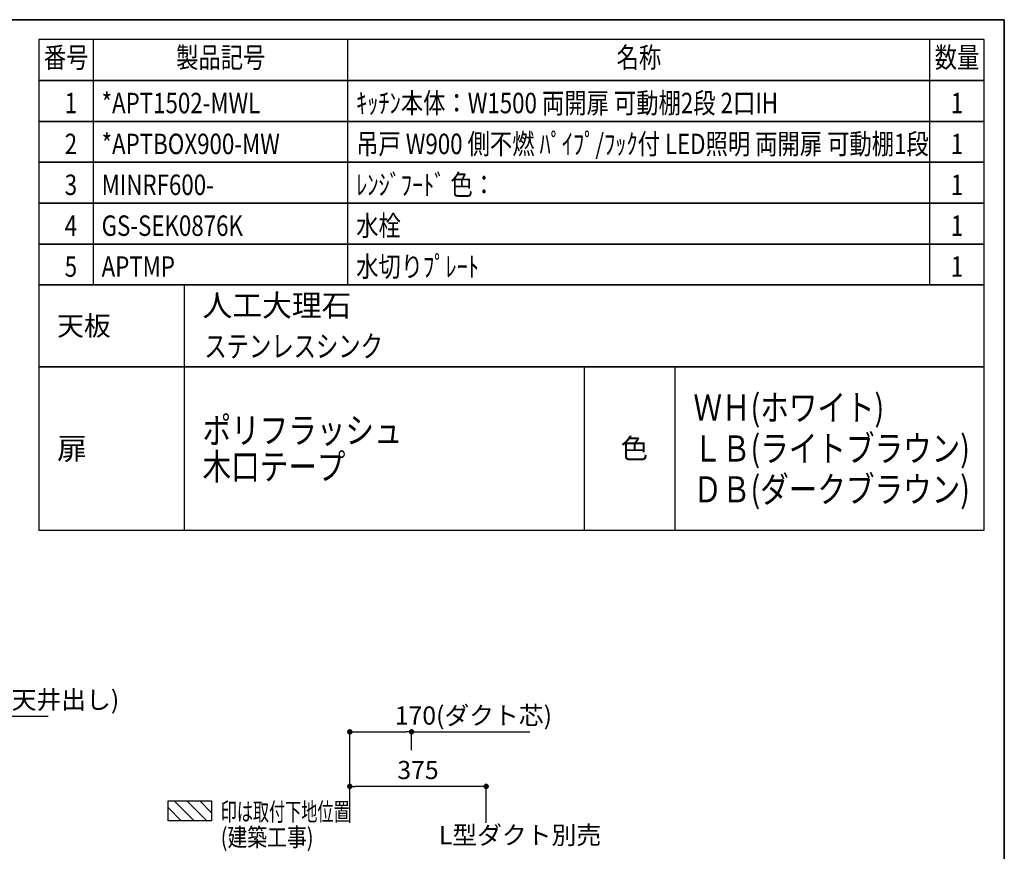
# Model space of a CAD drawing. Extents: x 0 to 8150, y 0 to 5650.
# Drawn here: x 5442 to 8150, y 3361 to 5650 of the extents above; entities that cross this region are included whole.
import ezdxf
from ezdxf.enums import TextEntityAlignment as Align

# ---------------------------------------------------------------- set-up
doc = ezdxf.new("R2010")
doc.units = 0
doc.header["$LTSCALE"] = 80
doc.header["$MEASUREMENT"] = 0
doc.layers.get('0').update_dxf_attribs({"linetype": 'CONTINUOUS'})
doc.layers.get('DEFPOINTS').update_dxf_attribs({"linetype": 'CONTINUOUS'})
for name, color, linetype in [('1', 7, 'CONTINUOUS'), ('DIM', 3, 'CONTINUOUS'), ('DUCT', 4, 'CONTINUOUS'), ('全製品情報', 30, 'CONTINUOUS'), ('設備', 30, 'CONTINUOUS')]:
    doc.layers.add(name, color=color, linetype=linetype)
doc.layers.add('図面枠', color=6, linetype='CONTINUOUS', lineweight=25)
doc.styles.get("Standard").update_dxf_attribs({"font": 'txt.shx', "bigfont": 'extfont.shx'})
doc.styles.add('TATE65', font='txt.shx', dxfattribs={"width": 0.65, "bigfont": 'extfont.shx'})
doc.styles.add('TATE75', font='txt.shx', dxfattribs={"width": 0.75, "bigfont": 'extfont.shx'})
doc.styles.add('TATE80', font='txt.shx', dxfattribs={"width": 0.8, "bigfont": 'extfont.shx'})
doc.styles.add('TATENAGA', font='txt.shx', dxfattribs={"width": 0.9, "bigfont": 'extfont.shx'})
doc.dimstyles.new('DIMSHORT65', dxfattribs={"dimtxt": 50, "dimasz": 15, "dimexe": 0, "dimexo": 0, "dimgap": 20, "dimtad": 1, "dimdec": 1, "dimdsep": 46, "dimtxsty": 'TATE65', "dimblk1": 'DOT', "dimblk2": 'DOT', "dimsah": 1, "dimcen": 0.09, "dimclrd": 256, "dimclre": 256, "dimclrt": 7, "dimadec": 0, "dimazin": 0, "dimtfac": 1, "dimtmove": 0, "dimatfit": 3, "dimldrblk": 'DOT', "dimfxl": 0, "dimtolj": 1, "dimtzin": 0, "dimarcsym": 0})
doc.dimstyles.new('HIKI75', dxfattribs={"dimtxt": 50, "dimasz": 15, "dimexe": 0, "dimexo": 0, "dimgap": 20, "dimtad": 1, "dimdsep": 46, "dimtxsty": 'TATE75', "dimblk1": 'DOT', "dimblk2": 'DOT', "dimsah": 1, "dimcen": 0.09, "dimclrd": 256, "dimclre": 256, "dimclrt": 7, "dimadec": 0, "dimazin": 0, "dimtfac": 1, "dimtmove": 1, "dimatfit": 3, "dimldrblk": 'DOT', "dimfxl": 0, "dimtolj": 1, "dimtzin": 0, "dimarcsym": 0})

# ---------------------------------------------------------------- blocks, each defined once
blk = doc.blocks.new('HINBAN')
at = {"layer": '1', "linetype": 'Continuous', "style": 'TATENAGA', "width": 0.8}
for tag, p in [('NO', (82.2, 9.6)), ('KAZU', (2285.8, -0.1))]:
    blk.add_attdef(tag, text='', height=50, dxfattribs=at).set_placement(p, align=Align.RIGHT)
for tag, p in [('HINBAN', (138.5, 8.1)), ('HINMEI', (1036.2, 4))]:
    blk.add_attdef(tag, p, '', height=50, dxfattribs=at)
blk = doc.blocks.new('BC-TH_取付下地')
at = {"layer": '1'}
h = blk.add_hatch(dxfattribs=at)
h.set_pattern_fill('ANSI31', color=8, scale=200, style=0)
h.set_pattern_definition([(135, (12227.26, 4316.87), (17.67767, 17.67767), [])])
h.paths.add_polyline_path([(0, 55), (120, 55), (120, 0), (0, 0)])
blk.add_lwpolyline([(0, 55), (120, 55), (120, 0), (0, 0)], close=True, dxfattribs=at)
at = {"layer": '1', "style": 'TATE65', "width": 0.65}
blk.add_text('印は取付下地位置', height=50, dxfattribs=at).set_placement((145, 0))
at = {"layer": '1', "linetype": 'Continuous', "style": 'TATE80', "width": 0.8}
blk.add_text('(建築工事)', height=50, dxfattribs=at).set_placement((145, -70))
blk = doc.blocks.new('_DOT')
at = {"color": 0, "linetype": 'ByBlock'}
blk.add_line((-0.5, 0), (-1, 0), dxfattribs=at)
at = {"color": 0, "linetype": 'ByBlock', "const_width": 0.5}
blk.add_lwpolyline([(-0.25, 0, 1), (0.25, 0, 1)], format="xyb", close=True, dxfattribs=at)
blk = doc.blocks.new('*D161')
at = {"layer": 'DEFPOINTS', "color": 0}
for p in [(4750, 3733.5), (4750, 3633.5), (4850, 3433.5)]:
    blk.add_point(p, dxfattribs=at)
at = {"layer": '設備', "lineweight": -2}
for p, q in [((4750, 3633.5), (4750, 3733.5)), ((4765, 3733.5), (4835, 3733.5)), ((4850, 3433.5), (4850, 3733.5)), ((4850, 3733.5), (5520.3, 3733.5))]:
    blk.add_line(p, q, dxfattribs=at)
at = {"layer": '設備', "lineweight": -2, "xscale": 15, "yscale": 15, "zscale": 15, "rotation": 180}
blk.add_blockref('_DOT', (4750, 3733.5), dxfattribs=at)
at = {"layer": '設備', "lineweight": -2, "xscale": 15, "yscale": 15, "zscale": 15}
blk.add_blockref('_DOT', (4850, 3733.5), dxfattribs=at)
at = {"layer": '設備', "color": 7, "insert": (5192.7, 3778.5), "char_height": 50, "attachment_point": 5, "style": 'TATE65'}
blk.add_mtext('\\A1;100(レンジフード用電源天井出し)', dxfattribs=at)
blk = doc.blocks.new('*D163')
at = {"layer": 'DEFPOINTS', "color": 0}
for p in [(6520, 3690.2), (6520, 3640.2), (6350, 3540.2)]:
    blk.add_point(p, dxfattribs=at)
at = {"layer": 'DUCT', "lineweight": -2}
for p, q in [((6350, 3540.2), (6350, 3690.2)), ((6365, 3690.2), (6505, 3690.2)), ((6520, 3640.2), (6520, 3690.2)), ((6520, 3690.2), (6844.8, 3690.2))]:
    blk.add_line(p, q, dxfattribs=at)
at = {"layer": 'DUCT', "lineweight": -2, "xscale": 15, "yscale": 15, "zscale": 15, "rotation": 180}
blk.add_blockref('_DOT', (6350, 3690.2), dxfattribs=at)
at = {"layer": 'DUCT', "lineweight": -2, "xscale": 15, "yscale": 15, "zscale": 15}
blk.add_blockref('_DOT', (6520, 3690.2), dxfattribs=at)
at = {"layer": 'DUCT', "color": 7, "insert": (6689.9, 3735.2), "char_height": 50, "attachment_point": 5, "style": 'TATE65'}
blk.add_mtext('\\A1;170(ダクト芯)', dxfattribs=at)
blk = doc.blocks.new('*D164')
at = {"layer": 'DEFPOINTS', "color": 0}
for p in [(6350, 3540.2), (6350, 3440.2), (6725, 3440.2)]:
    blk.add_point(p, dxfattribs=at)
at = {"layer": 'DIM', "lineweight": -2}
for p, q in [((6350, 3440.2), (6350, 3540.2)), ((6710, 3540.2), (6365, 3540.2)), ((6725, 3440.2), (6725, 3540.2))]:
    blk.add_line(p, q, dxfattribs=at)
at = {"layer": 'DIM', "lineweight": -2, "xscale": 15, "yscale": 15, "zscale": 15, "rotation": 180}
blk.add_blockref('_DOT', (6350, 3540.2), dxfattribs=at)
at = {"layer": 'DIM', "lineweight": -2, "xscale": 15, "yscale": 15, "zscale": 15}
blk.add_blockref('_DOT', (6725, 3540.2), dxfattribs=at)
at = {"layer": 'DIM', "color": 7, "insert": (6537.5, 3585.2), "char_height": 50, "attachment_point": 5, "style": 'TATE75'}
blk.add_mtext('\\A1;375', dxfattribs=at)

msp = doc.modelspace()

# ---------------------------------------------------------------- linework, layer by layer
for p, q in [((5645, 5482.5), (5645, 5595)), ((6345, 5482.5), (6345, 5595)), ((7945, 5482.5), (7945, 5595)), ((5645, 5370), (5645, 5482.5)), ((6345, 5370), (6345, 5482.5)), ((7945, 5370), (7945, 5482.5)), ((5645, 5257.5), (5645, 5370)), ((6345, 5257.5), (6345, 5370)), ((7945, 5257.5), (7945, 5370)), ((5645, 5145), (5645, 5257.5)), ((6345, 5145), (6345, 5257.5)), ((7945, 5145), (7945, 5257.5)), ((5645, 5032.5), (5645, 5145)), ((6345, 5032.5), (6345, 5145)), ((7945, 5032.5), (7945, 5145)), ((5645, 4920), (5645, 5032.5)), ((6345, 4920), (6345, 5032.5)), ((7945, 4920), (7945, 5032.5)), ((5895, 4245), (5895, 4695)), ((6995, 4245), (6995, 4695)), ((7245, 4245), (7245, 4695))]:
    msp.add_line(p, q)
for points in [[(5495, 5482.5), (8095, 5482.5), (8095, 5595), (5495, 5595)], [(5495, 5370), (8095, 5370), (8095, 5482.5), (5495, 5482.5)], [(5495, 5257.5), (8095, 5257.5), (8095, 5370), (5495, 5370)], [(5495, 5145), (8095, 5145), (8095, 5257.5), (5495, 5257.5)], [(5495, 5032.5), (8095, 5032.5), (8095, 5145), (5495, 5145)], [(5495, 4920), (8095, 4920), (8095, 5032.5), (5495, 5032.5)], [(5495, 4245), (8095, 4245), (8095, 4695), (5495, 4695)]]:
    msp.add_lwpolyline(points, close=True)
at = {"layer": '1'}
for points in [[(5495, 4695), (8095, 4695), (8095, 4920), (5495, 4920)], [(5495, 4695), (5895, 4695), (5895, 4920), (5495, 4920)]]:
    msp.add_lwpolyline(points, close=True, dxfattribs=at)
at = {"layer": '図面枠', "linetype": 'Continuous', "lineweight": 35}
for p in [(0, 5650), (8150, 0)]:
    msp.add_line(p, (8150, 5650), dxfattribs=at)

# ---------------------------------------------------------------- block references
at = {"layer": '1'}
msp.add_blockref('BC-TH_取付下地', (5850, 3445.228), dxfattribs=at)
at = {"layer": '全製品情報'}
ref = msp.add_blockref('HINBAN', (5495, 5370), dxfattribs=at)
ref.add_attrib('NO', '1', dxfattribs={"layer": '0', "height": 56.25, "style": 'TATENAGA', "width": 0.8}).set_placement((5600, 5392.5), align=Align.RIGHT)
ref.add_attrib('HINBAN', '*APT1502-MWL', (5667.5, 5392.5), dxfattribs={"layer": '0', "height": 56.25, "style": 'TATENAGA', "width": 0.8})
ref.add_attrib('HINMEI', 'ｷｯﾁﾝ本体：W1500 両開扉 可動棚2段 2口IH', (6367.5, 5392.5), dxfattribs={"layer": '0', "height": 56.25, "style": 'TATENAGA', "width": 0.8})
ref.add_attrib('NUM', '1', dxfattribs={"layer": '0', "height": 56.25, "style": 'TATENAGA', "width": 0.8}).set_placement((8020, 5392.5), align=Align.CENTER)
ref = msp.add_blockref('HINBAN', (5495, 5257.5), dxfattribs=at)
ref.add_attrib('NO', '2', dxfattribs={"layer": '0', "height": 56.25, "style": 'TATENAGA', "width": 0.8}).set_placement((5600, 5280), align=Align.RIGHT)
ref.add_attrib('HINBAN', '*APTBOX900-MW', (5667.5, 5280), dxfattribs={"layer": '0', "height": 56.25, "style": 'TATENAGA', "width": 0.8})
ref.add_attrib('HINMEI', '吊戸 W900 側不燃 ﾊﾟｲﾌﾟ/ﾌｯｸ付 LED照明 両開扉 可動棚1段', (6367.5, 5280), dxfattribs={"layer": '0', "height": 56.25, "style": 'TATENAGA', "width": 0.8})
ref.add_attrib('NUM', '1', dxfattribs={"layer": '0', "height": 56.25, "style": 'TATENAGA', "width": 0.8}).set_placement((8020, 5280), align=Align.CENTER)
ref = msp.add_blockref('HINBAN', (5495, 5145), dxfattribs=at)
ref.add_attrib('NO', '3', dxfattribs={"layer": '0', "height": 56.25, "style": 'TATENAGA', "width": 0.8}).set_placement((5600, 5167.5), align=Align.RIGHT)
ref.add_attrib('HINBAN', 'MINRF600-', (5667.5, 5167.5), dxfattribs={"layer": '0', "height": 56.25, "style": 'TATENAGA', "width": 0.8})
ref.add_attrib('HINMEI', 'ﾚﾝｼﾞﾌｰﾄﾞ 色：', (6367.5, 5167.5), dxfattribs={"layer": '0', "height": 56.25, "style": 'TATENAGA', "width": 0.8})
ref.add_attrib('NUM', '1', dxfattribs={"layer": '0', "height": 56.25, "style": 'TATENAGA', "width": 0.8}).set_placement((8020, 5167.5), align=Align.CENTER)
ref = msp.add_blockref('HINBAN', (5495, 5032.5), dxfattribs=at)
ref.add_attrib('NO', '4', dxfattribs={"layer": '0', "height": 56.25, "style": 'TATENAGA', "width": 0.8}).set_placement((5600, 5055), align=Align.RIGHT)
ref.add_attrib('HINBAN', 'GS-SEK0876K', (5667.5, 5055), dxfattribs={"layer": '0', "height": 56.25, "style": 'TATENAGA', "width": 0.8})
ref.add_attrib('HINMEI', '水栓', (6367.5, 5055), dxfattribs={"layer": '0', "height": 56.25, "style": 'TATENAGA', "width": 0.8})
ref.add_attrib('NUM', '1', dxfattribs={"layer": '0', "height": 56.25, "style": 'TATENAGA', "width": 0.8}).set_placement((8020, 5055), align=Align.CENTER)
ref = msp.add_blockref('HINBAN', (5495, 4920), dxfattribs=at)
ref.add_attrib('NO', '5', dxfattribs={"layer": '0', "height": 56.25, "style": 'TATENAGA', "width": 0.8}).set_placement((5600, 4942.5), align=Align.RIGHT)
ref.add_attrib('HINBAN', 'APTMP', (5667.5, 4942.5), dxfattribs={"layer": '0', "height": 56.25, "style": 'TATENAGA', "width": 0.8})
ref.add_attrib('HINMEI', '水切りﾌﾟﾚｰﾄ', (6367.5, 4942.5), dxfattribs={"layer": '0', "height": 56.25, "style": 'TATENAGA', "width": 0.8})
ref.add_attrib('NUM', '1', dxfattribs={"layer": '0', "height": 56.25, "style": 'TATENAGA', "width": 0.8}).set_placement((8020, 4942.5), align=Align.CENTER)

# ---------------------------------------------------------------- texts
at = {"style": 'TATENAGA', "width": 0.8}
for s, p in [('番号', (5570, 5538.75)), ('製品記号', (5995, 5538.75)), ('名称', (7145, 5538.75)), ('数量', (8020, 5538.75))]:
    msp.add_text(s, height=56.25, dxfattribs=at).set_placement(p, align=Align.MIDDLE)
for s, height, p in [('人工大理石', 60, (5945, 4863.75)), ('天板', 54, (5545, 4807.5)), ('扉', 60, (5545, 4470)), ('色', 55, (7095, 4470))]:
    msp.add_text(s, height=height).set_placement(p, align=Align.MIDDLE_LEFT)
at = {"style": 'TATE75', "width": 0.75}
msp.add_text('ステンレスシンク', height=60, dxfattribs=at).set_placement((5950, 4751.25), align=Align.MIDDLE_LEFT)
at = {"width": 0.8}
for s, p in [('ＷＨ(ホワイト)', (7295, 4582.5)), ('ポリフラッシュ', (5945, 4520)), ('ＬＢ(ライトブラウン)', (7295, 4470)), ('木口テープ', (5945, 4420)), ('ＤＢ(ダークブラウン)', (7295, 4357.5))]:
    msp.add_text(s, height=72, dxfattribs=at).set_placement(p, align=Align.MIDDLE_LEFT)
at = {"layer": 'DIM', "color": 7, "insert": (6594.885, 3405.998), "char_height": 50, "attachment_point": 4, "style": 'TATE65'}
msp.add_mtext('\\A1;L型ダクト別売', dxfattribs=at)

# ---------------------------------------------------------------- dimensions: what is measured, and where the dimension line sits
at = {"layer": 'DIM'}
dim = msp.add_linear_dim(base=(6350, 3540.228), p1=(6725, 3440.228), p2=(6350, 3440.228), dimstyle='HIKI75', dxfattribs=at)
dim.commit()
dim.dimension.update_dxf_attribs({"geometry": '*D164', "text_midpoint": (6537.5, 3585.228)})
at = {"layer": 'DUCT'}
dim = msp.add_linear_dim(base=(6520, 3690.228), p1=(6350, 3540.228), p2=(6520, 3640.228), angle=180, text='<>(ダクト芯)', dimstyle='DIMSHORT65', dxfattribs=at)
dim.commit()
dim.dimension.update_dxf_attribs({"geometry": '*D163', "text_midpoint": (6689.875, 3735.228)})
at = {"layer": '設備'}
dim = msp.add_linear_dim(base=(4750, 3733.5), p1=(4850, 3433.5), p2=(4750, 3633.5), text='<>(レンジフード用電源天井出し)', dimstyle='DIMSHORT65', dxfattribs=at)
dim.commit()
dim.dimension.update_dxf_attribs({"geometry": '*D161', "text_midpoint": (5192.667, 3733.5), "dimtype": 160})

doc.saveas('drawing.dxf')
